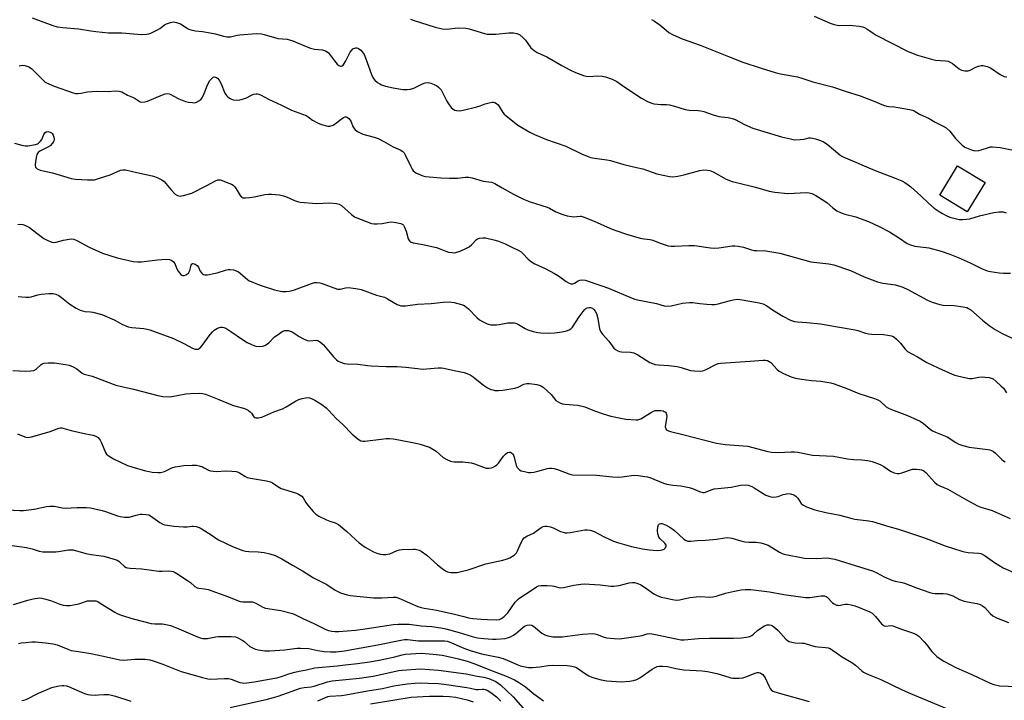
# Model space of a CAD drawing. Units: inches. Extents: x 1201773 to 1207772, y 577456 to 581456.
# Drawn here: x 1203601 to 1204006, y 579091 to 579371 of the extents above; entities that cross this region are included whole.
import ezdxf

# ---------------------------------------------------------------- set-up
doc = ezdxf.new("R2010")
doc.units = ezdxf.units.IN
doc.header["$MEASUREMENT"] = 0
doc.layers.add('BLDG-Footprint', color=5, linetype='Continuous')
doc.layers.add('Undefined', color=1, linetype='Continuous')

msp = doc.modelspace()

# ---------------------------------------------------------------- linework, layer by layer
at = {"layer": 'BLDG-Footprint', "elevation": 511.37}
msp.add_lwpolyline([(1203998.51, 579303.94), (1203991.12, 579291.81), (1203979.86, 579298.68), (1203987.24, 579310.8)], close=True, dxfattribs=at)
at = {"layer": 'Undefined'}
for points, elevation in [([(1203606.03, 579371.71), (1203614.51, 579368.58), (1203616.42, 579367.98), (1203618.7, 579367.7), (1203625.14, 579367.23), (1203630.2, 579366.35), (1203632.23, 579366.1), (1203637.48, 579365.61), (1203643.05, 579365.61), (1203651.14, 579364.92), (1203653.36, 579364.96), (1203654.16, 579365.13), (1203654.92, 579365.43), (1203657.64, 579366.82), (1203658.58, 579367.4), (1203660.61, 579368.9), (1203661.35, 579369.31), (1203663.01, 579369.86), (1203664.42, 579370.06), (1203665.51, 579369.85), (1203667.09, 579369.24), (1203667.85, 579368.81), (1203670.02, 579367.35), (1203670.53, 579367.09), (1203671.36, 579366.8), (1203673.39, 579366.38), (1203676.23, 579366.14), (1203679.36, 579365.59), (1203681.62, 579365.12), (1203684.85, 579364.22), (1203686.2, 579363.93), (1203686.98, 579363.88), (1203687.69, 579363.94), (1203690.5, 579364.58), (1203691.63, 579364.75), (1203698.32, 579365.21), (1203700.5, 579365.11), (1203701.63, 579364.85), (1203705.83, 579363.58), (1203707.22, 579363.24), (1203711.04, 579362.89), (1203712.08, 579362.69), (1203713.45, 579362.19), (1203718.85, 579359.93), (1203720.72, 579359.26), (1203722.36, 579358.85), (1203725.58, 579358.52), (1203726.85, 579358.16), (1203727.51, 579357.79), (1203728.06, 579357.28), (1203730.54, 579354.07), (1203731.7, 579352.7), (1203732.33, 579352.13), (1203732.99, 579351.8), (1203733.38, 579351.8), (1203733.76, 579351.94), (1203734.12, 579352.21), (1203734.44, 579352.6), (1203735.28, 579354.02), (1203737.04, 579357.52), (1203737.66, 579358.47), (1203738.13, 579358.91), (1203738.59, 579359.16), (1203739.34, 579359.36), (1203739.81, 579359.35), (1203740.46, 579359.13), (1203741.37, 579358.44), (1203742.18, 579357.59), (1203742.83, 579356.61), (1203743.4, 579355.27), (1203745.79, 579348.39), (1203746.53, 579346.84), (1203747.25, 579346.02), (1203748.3, 579345.11), (1203749.2, 579344.48), (1203749.96, 579344.12), (1203751.65, 579343.65), (1203754.8, 579342.91), (1203758.77, 579342.28), (1203760.47, 579342.15), (1203761.88, 579342.36), (1203763.26, 579342.75), (1203766.86, 579344.5), (1203767.91, 579344.91), (1203769.18, 579345.04), (1203770.28, 579344.8), (1203771.64, 579344.26), (1203772.69, 579343.72), (1203773.37, 579343.23), (1203773.97, 579342.66), (1203774.51, 579342.04), (1203774.98, 579341.32), (1203776.85, 579337.35), (1203777.75, 579335.9), (1203778.63, 579334.83), (1203779.42, 579334.1), (1203780.11, 579333.76), (1203780.88, 579333.58), (1203782.2, 579333.48), (1203783.64, 579333.7), (1203789.22, 579335.08), (1203790.54, 579335.49), (1203792.6, 579336.28), (1203794.24, 579336.76), (1203795.53, 579336.98), (1203796.03, 579336.96), (1203796.57, 579336.82), (1203797.33, 579336.44), (1203797.96, 579335.89), (1203798.44, 579335.21), (1203799.91, 579332.72), (1203800.46, 579332.05), (1203801.09, 579331.47), (1203806.16, 579327.59), (1203811.1, 579324.62), (1203812.89, 579323.7), (1203817.93, 579321.59), (1203825.91, 579318.9), (1203832.25, 579315.77), (1203834.68, 579314.73), (1203836.02, 579314.28), (1203837.62, 579313.95), (1203842.81, 579313.26), (1203844.23, 579313), (1203849.71, 579311.32), (1203854.94, 579310.16), (1203857.63, 579309.48), (1203863.32, 579307.42), (1203868.51, 579306.35), (1203869.95, 579306.24), (1203871.93, 579306.5), (1203874.47, 579307.01), (1203881.09, 579308.91), (1203882.57, 579309.07), (1203884.04, 579309.04), (1203885.17, 579308.79), (1203886.52, 579308.27), (1203891.94, 579305.35), (1203894.4, 579304.36), (1203896.09, 579303.87), (1203904.03, 579302.06), (1203909.63, 579300.38), (1203911.98, 579299.99), (1203917.3, 579299.33), (1203924.96, 579299.76), (1203926.1, 579299.67), (1203927.2, 579299.4), (1203928.76, 579298.6), (1203932.52, 579296.25), (1203933.44, 579295.54), (1203935.77, 579293.43), (1203937.44, 579292.31), (1203939.24, 579291.47), (1203940.81, 579290.85), (1203945.26, 579289.75), (1203948.57, 579288.6), (1203950.46, 579287.85), (1203954.92, 579285.85), (1203959.21, 579283.56), (1203963.34, 579280.99), (1203966.5, 579278.85), (1203967.75, 579278.21), (1203969.62, 579277.72), (1203975.35, 579276.96), (1203980.49, 579275.67), (1203984.07, 579274.39), (1203987.45, 579273.01), (1203992.42, 579270.8), (1203997.06, 579268.53), (1203999.4, 579267.56), (1204000.8, 579267.21), (1204004.32, 579266.75), (1204006.09, 579266.6), (1204009.01, 579266.58)], 514), ([(1203761.88, 579371.11), (1203762.98, 579370.71), (1203772.09, 579367.85), (1203774.96, 579367.17), (1203776.69, 579367), (1203781.53, 579367.54), (1203784.62, 579367.48), (1203786.01, 579367.21), (1203792.43, 579365.27), (1203793.48, 579365.05), (1203794.67, 579364.94), (1203797.06, 579364.94), (1203802.37, 579365.53), (1203804.36, 579365.51), (1203805.74, 579365.33), (1203806.72, 579364.84), (1203808.47, 579363.35), (1203809.23, 579362.48), (1203811.47, 579359.44), (1203812.07, 579358.82), (1203812.77, 579358.28), (1203814.04, 579357.51), (1203817.99, 579355.65), (1203824.17, 579352.05), (1203827.45, 579350.27), (1203829.86, 579349.23), (1203833.17, 579347.99), (1203834.29, 579347.65), (1203835.36, 579347.54), (1203839.1, 579347.84), (1203840.81, 579347.77), (1203842.22, 579347.47), (1203844.99, 579346.43), (1203846.83, 579345.52), (1203850.15, 579343.17), (1203857.02, 579338.68), (1203859.54, 579337.33), (1203861.34, 579336.52), (1203862.16, 579336.31), (1203863.6, 579336.14), (1203865.05, 579336.07), (1203867.39, 579336.08), (1203868.51, 579335.95), (1203870.66, 579335.37), (1203875, 579333.97), (1203876.71, 579333.76), (1203880.41, 579333.61), (1203881.46, 579333.49), (1203882.72, 579333.15), (1203886.61, 579331.75), (1203888.84, 579331.1), (1203889.95, 579330.91), (1203892.69, 579330.66), (1203894.35, 579330.33), (1203895.66, 579329.83), (1203899.46, 579327.86), (1203902.82, 579326.35), (1203914.68, 579322.75), (1203918.36, 579321.86), (1203920.07, 579321.55), (1203922.34, 579321.56), (1203924.03, 579321.74), (1203925.93, 579322.28), (1203926.67, 579322.32), (1203927.52, 579322.19), (1203928.67, 579321.9), (1203930.8, 579321.17), (1203932.05, 579320.61), (1203933.49, 579319.68), (1203938.77, 579315.3), (1203939.49, 579314.78), (1203940.33, 579314.31), (1203944.55, 579312.62), (1203949.74, 579310.33), (1203953.28, 579308.87), (1203961.53, 579305.71), (1203964.19, 579304.58), (1203965.45, 579303.93), (1203966.87, 579303.02), (1203967.99, 579302.14), (1203972.11, 579298.4), (1203975.25, 579295.34), (1203977.63, 579293.34), (1203979.25, 579292.2), (1203980.97, 579291.13), (1203982.49, 579290.37), (1203984.04, 579289.7), (1203986.17, 579289.06), (1203987.8, 579288.72), (1203989.21, 579288.67), (1203990.9, 579288.76), (1203992.3, 579289.02), (1203996.22, 579290.17), (1204002.14, 579291.63), (1204004.24, 579291.88), (1204005.93, 579291.8), (1204007.24, 579291.44)], 512), ([(1203861.18, 579371), (1203862.32, 579370.4), (1203864.16, 579369.16), (1203865.27, 579368.29), (1203868.28, 579365.68), (1203869.75, 579364.81), (1203873.78, 579363.08), (1203881.18, 579360.52), (1203892.84, 579355.79), (1203898.73, 579353.48), (1203906.27, 579350.97), (1203912.1, 579349.25), (1203914.26, 579348.72), (1203921.29, 579347.42), (1203923.05, 579346.9), (1203927.62, 579345.33), (1203935.7, 579343.28), (1203940.89, 579341.47), (1203947.05, 579339.63), (1203952.45, 579337.6), (1203956.74, 579335.82), (1203958.1, 579335.33), (1203958.96, 579335.16), (1203961.22, 579335.02), (1203962.7, 579334.83), (1203967.4, 579334.01), (1203968.82, 579333.64), (1203969.38, 579333.39), (1203971.58, 579332.1), (1203975.46, 579330.31), (1203978.03, 579328.73), (1203981.27, 579327.11), (1203982.46, 579326.41), (1203984.02, 579325.1), (1203986.38, 579321.98), (1203989.04, 579319.26), (1203990.22, 579318.44), (1203992.94, 579317.32), (1203994.32, 579316.99), (1203995.9, 579317.06), (1203996.97, 579317.31), (1203999.89, 579318.39), (1204000.71, 579318.55), (1204001.56, 579318.58), (1204004.69, 579318.32), (1204009.61, 579317.38)], 510), ([(1203928.15, 579372.36), (1203934.69, 579369.54), (1203936.34, 579368.95), (1203937.65, 579368.68), (1203938.75, 579368.57), (1203942.63, 579368.64), (1203944.1, 579368.58), (1203946.71, 579368.33), (1203948.11, 579368.04), (1203948.88, 579367.71), (1203949.85, 579367.15), (1203952.42, 579365.38), (1203953.7, 579364.63), (1203966.81, 579357.87), (1203970.76, 579356.29), (1203976.47, 579354.65), (1203978.06, 579354.35), (1203982.19, 579354.07), (1203983.33, 579353.83), (1203984.14, 579353.47), (1203985.16, 579352.86), (1203987.8, 579350.73), (1203988.76, 579350.2), (1203990.14, 579349.92), (1203991.53, 579349.94), (1203992.35, 579350.2), (1203994.75, 579351.41), (1203995.85, 579351.85), (1203996.97, 579352.14), (1203997.8, 579352.12), (1203999.42, 579351.68), (1204000.72, 579351.13), (1204004.81, 579348.36), (1204005.56, 579347.92), (1204006.35, 579347.58), (1204007.49, 579347.41)], 508), ([(1203600.67, 579351.99), (1203601.41, 579352.16), (1203602.12, 579352.21), (1203602.98, 579352.07), (1203604.65, 579351.5), (1203605.43, 579351.1), (1203605.89, 579350.76), (1203606.95, 579349.75), (1203610.81, 579345.75), (1203611.47, 579345.19), (1203611.95, 579344.9), (1203615.09, 579343.55), (1203622.93, 579340.78), (1203623.98, 579340.54), (1203624.82, 579340.53), (1203626.22, 579340.71), (1203628.92, 579341.19), (1203632.69, 579341.54), (1203637.34, 579341.33), (1203640.29, 579341.61), (1203641.96, 579341.57), (1203643.01, 579341.29), (1203645.36, 579339.84), (1203648.11, 579338.73), (1203648.85, 579338.3), (1203650.16, 579337.36), (1203650.58, 579337.16), (1203651.08, 579337.06), (1203652.41, 579337.12), (1203653.5, 579337.36), (1203659.8, 579340.01), (1203660.9, 579340.39), (1203661.72, 579340.51), (1203662.47, 579340.38), (1203663.22, 579340.11), (1203664.19, 579339.63), (1203666.45, 579338.31), (1203669.25, 579337.27), (1203670.4, 579337.01), (1203672.13, 579336.8), (1203672.98, 579336.79), (1203673.78, 579336.95), (1203674.98, 579337.66), (1203675.61, 579338.21), (1203675.95, 579338.65), (1203676.58, 579339.9), (1203678.4, 579344.47), (1203679.29, 579345.94), (1203680.01, 579346.78), (1203680.6, 579347.25), (1203681.05, 579347.37), (1203681.53, 579347.32), (1203682.01, 579347.14), (1203682.45, 579346.86), (1203683.1, 579346.02), (1203683.86, 579344.53), (1203685.47, 579340.77), (1203686.05, 579339.8), (1203686.66, 579339.21), (1203687.36, 579338.71), (1203688.11, 579338.27), (1203688.88, 579337.96), (1203690.17, 579337.77), (1203691.56, 579337.92), (1203694.09, 579338.67), (1203696.37, 579339.91), (1203697.17, 579340.23), (1203698.31, 579340.42), (1203698.88, 579340.42), (1203699.41, 579340.31), (1203700.41, 579339.87), (1203703.39, 579338.24), (1203708.69, 579335.82), (1203712.87, 579333.77), (1203718.88, 579331.44), (1203719.77, 579330.9), (1203721.49, 579329.53), (1203723.59, 579328.43), (1203725.23, 579327.74), (1203727.23, 579327.19), (1203727.81, 579327.13), (1203728.66, 579327.17), (1203730.04, 579327.55), (1203731.02, 579328.16), (1203733.32, 579330.03), (1203734.25, 579330.67), (1203734.96, 579330.93), (1203735.43, 579330.9), (1203735.89, 579330.74), (1203736.51, 579330.28), (1203737.03, 579329.62), (1203737.44, 579328.86), (1203738.17, 579327.02), (1203738.65, 579326.15), (1203739.16, 579325.59), (1203740.1, 579324.92), (1203741.4, 579324.2), (1203742.2, 579323.87), (1203746.87, 579322.58), (1203748.54, 579321.97), (1203750.9, 579320.8), (1203754.69, 579318.65), (1203757.64, 579317.35), (1203758.75, 579316.64), (1203759.3, 579316.08), (1203759.73, 579315.37), (1203762.02, 579310.46), (1203762.54, 579309.46), (1203763, 579308.78), (1203763.62, 579308.22), (1203764.37, 579307.78), (1203765.97, 579307.01), (1203767.02, 579306.62), (1203768.09, 579306.39), (1203769.53, 579306.25), (1203774.43, 579305.87), (1203777.93, 579305.72), (1203781.19, 579305.76), (1203784.41, 579306.15), (1203785.97, 579306.15), (1203787.35, 579305.85), (1203791.8, 579304.46), (1203795.26, 579304.03), (1203796.57, 579303.47), (1203799.63, 579301.67), (1203804.28, 579299.13), (1203808.48, 579297.12), (1203811.22, 579295.96), (1203818.21, 579293.82), (1203819.11, 579293.41), (1203821.79, 579291.9), (1203824.25, 579290.88), (1203826.47, 579290.22), (1203828.15, 579289.86), (1203828.99, 579289.83), (1203831.71, 579290.04), (1203832.23, 579290.01), (1203833.05, 579289.82), (1203837.6, 579288), (1203844.27, 579284.93), (1203846.43, 579284.1), (1203850.82, 579282.66), (1203856.52, 579281.01), (1203858.13, 579280.67), (1203860.61, 579280.38), (1203861.69, 579280.17), (1203864.78, 579278.91), (1203868.06, 579277.88), (1203869.19, 579277.71), (1203870.64, 579277.64), (1203876.52, 579277.93), (1203878.87, 579277.95), (1203885.48, 579276.99), (1203886.93, 579276.86), (1203888.88, 579277.02), (1203894.31, 579277.79), (1203895.45, 579277.82), (1203896.85, 579277.7), (1203899.08, 579277.32), (1203902.35, 579276.23), (1203903.41, 579275.98), (1203904.53, 579275.88), (1203908.19, 579275.78), (1203913.99, 579274.82), (1203926.81, 579271.3), (1203934.24, 579270.42), (1203936.26, 579270.06), (1203943.11, 579267.64), (1203948.67, 579265.05), (1203954.25, 579263.05), (1203956.44, 579262.52), (1203961.66, 579261.73), (1203964.66, 579260.8), (1203966.73, 579259.8), (1203974.86, 579255.43), (1203976.76, 579254.66), (1203979.88, 579253.72), (1203981.31, 579253.4), (1203985.8, 579253.27), (1203989.56, 579252.78), (1203990.96, 579252.45), (1203991.73, 579252.08), (1203992.69, 579251.44), (1203997.51, 579247.18), (1204000.27, 579245.04), (1204002.62, 579243.45), (1204005.52, 579241.73), (1204013.05, 579238.27)], 516), ([(1203598.73, 579320.06), (1203601.78, 579319.31), (1203603.18, 579319.04), (1203604.31, 579319.02), (1203607.47, 579319.61), (1203608.27, 579319.89), (1203608.74, 579320.18), (1203609.34, 579320.74), (1203610.01, 579321.63), (1203610.9, 579323.69), (1203611.29, 579324.37), (1203611.81, 579324.8), (1203612.51, 579324.92), (1203613.52, 579324.67), (1203613.97, 579324.42), (1203614.35, 579324.07), (1203614.75, 579323.38), (1203615.03, 579322.61), (1203615.16, 579321.84), (1203615.08, 579321.33), (1203614.87, 579320.83), (1203614.41, 579320.11), (1203613.45, 579319.04), (1203612.53, 579318.46), (1203609.23, 579316.77), (1203608.55, 579316.3), (1203608.2, 579315.92), (1203607.96, 579315.43), (1203607.8, 579314.88), (1203607.44, 579312.5), (1203607.33, 579311.04), (1203607.49, 579310.28), (1203607.78, 579309.91), (1203608.18, 579309.61), (1203609.41, 579309.01), (1203610.56, 579308.71), (1203614.38, 579307.93), (1203622.14, 579305.61), (1203623.88, 579305.35), (1203628.88, 579305.07), (1203630.65, 579305), (1203631.76, 579305.08), (1203633.42, 579305.5), (1203638.15, 579307.13), (1203642.51, 579309), (1203643.36, 579309.16), (1203644.5, 579309.08), (1203649.11, 579308.02), (1203655.47, 579306.69), (1203656.5, 579306.4), (1203657.79, 579305.86), (1203659.53, 579304.95), (1203660.41, 579304.3), (1203663.13, 579301.02), (1203664.97, 579299.15), (1203665.94, 579298.6), (1203666.99, 579298.33), (1203667.54, 579298.36), (1203668.39, 579298.53), (1203671.76, 579299.59), (1203678.02, 579302.72), (1203681.52, 579304.62), (1203682.55, 579304.96), (1203683.56, 579304.96), (1203684.66, 579304.66), (1203687.12, 579303.69), (1203688.18, 579303.22), (1203688.89, 579302.77), (1203689.47, 579302.17), (1203690.13, 579301.25), (1203691.72, 579298.5), (1203692.25, 579297.94), (1203692.87, 579297.64), (1203693.94, 579297.57), (1203695.63, 579297.74), (1203697.61, 579298.05), (1203701.83, 579298.94), (1203703.47, 579299.15), (1203704.61, 579299.17), (1203707.89, 579298.81), (1203709.64, 579298.48), (1203710.75, 579298.08), (1203714.09, 579296.52), (1203715.35, 579296.1), (1203716.44, 579295.86), (1203723.21, 579295.26), (1203728.47, 579295.57), (1203731.44, 579295.28), (1203732.56, 579294.98), (1203733.47, 579294.4), (1203737.58, 579290.69), (1203738.77, 579289.83), (1203739.84, 579289.35), (1203745.85, 579287.05), (1203746.94, 579286.83), (1203748.1, 579286.85), (1203750.16, 579287.08), (1203752.94, 579287.58), (1203754.05, 579287.7), (1203755.82, 579287.51), (1203757.84, 579287.06), (1203758.71, 579286.61), (1203759.01, 579286.31), (1203759.32, 579285.84), (1203760.04, 579283.91), (1203760.9, 579280.75), (1203761.27, 579280), (1203761.76, 579279.54), (1203762.2, 579279.31), (1203763, 579279.09), (1203767.01, 579278.45), (1203772.64, 579277.13), (1203773.75, 579276.79), (1203776.44, 579275.63), (1203777.56, 579275.29), (1203779.01, 579275.06), (1203780.17, 579275.01), (1203781, 579275.16), (1203782.34, 579275.69), (1203784.99, 579276.91), (1203786, 579277.47), (1203787.19, 579278.45), (1203789.07, 579280.38), (1203789.5, 579280.67), (1203790.26, 579280.94), (1203791.64, 579281.14), (1203792.77, 579281.14), (1203796.78, 579280.18), (1203798.17, 579279.71), (1203800.89, 579278.61), (1203803.35, 579277.37), (1203806.54, 579275.93), (1203807.44, 579275.34), (1203808.05, 579274.83), (1203810.33, 579272.33), (1203811.66, 579271.3), (1203813.15, 579270.46), (1203817.35, 579268.51), (1203821.26, 579266.38), (1203822.78, 579265.43), (1203825.96, 579263.15), (1203827.21, 579262.44), (1203827.97, 579262.21), (1203828.71, 579262.22), (1203829.45, 579262.5), (1203830.92, 579263.4), (1203831.66, 579263.68), (1203832.67, 579263.81), (1203833.76, 579263.65), (1203840.74, 579261.42), (1203843.47, 579260.47), (1203853.23, 579256.25), (1203854.31, 579255.84), (1203855.42, 579255.54), (1203863.21, 579254.03), (1203866.36, 579253.15), (1203867.78, 579252.99), (1203869.19, 579253.15), (1203873.92, 579254.25), (1203876.73, 579254.52), (1203878.16, 579254.47), (1203881.08, 579254.05), (1203883.98, 579253.79), (1203886.01, 579253.65), (1203887.17, 579253.67), (1203888.6, 579253.93), (1203893.11, 579255.25), (1203894.81, 579255.62), (1203896.52, 579255.81), (1203898.53, 579255.63), (1203905.46, 579254.41), (1203907.09, 579253.97), (1203908.64, 579253.15), (1203911, 579251.44), (1203915.29, 579248.84), (1203918.42, 579247.22), (1203919.98, 579246.71), (1203921.31, 579246.48), (1203925.06, 579246.28), (1203930.79, 579245.75), (1203937.72, 579244.46), (1203944.98, 579243.29), (1203946.11, 579243), (1203949.22, 579241.91), (1203950.55, 579241.58), (1203951.72, 579241.48), (1203956.73, 579241.36), (1203958.5, 579241.11), (1203959.95, 579240.82), (1203960.99, 579240.37), (1203962.09, 579239.44), (1203963.7, 579237.73), (1203965.56, 579235.22), (1203966.63, 579234.36), (1203970.67, 579232.16), (1203974.51, 579229.86), (1203979.25, 579227.57), (1203984.97, 579225.01), (1203986.08, 579224.58), (1203987.22, 579224.26), (1203990.69, 579223.44), (1203992.14, 579223.17), (1203993.25, 579223.19), (1203995.92, 579223.76), (1203997.3, 579223.89), (1203998.48, 579223.82), (1204000.25, 579223.57), (1204001.1, 579223.35), (1204001.8, 579223.05), (1204003.15, 579222.03), (1204005.06, 579220.23), (1204006.06, 579219.17), (1204007.31, 579217.29)], 518), ([(1203600.35, 579256.97), (1203603.51, 579256.64), (1203604.85, 579256.65), (1203605.66, 579256.78), (1203608.36, 579257.65), (1203609.72, 579257.97), (1203612.97, 579258.21), (1203614.72, 579258.23), (1203615.8, 579257.97), (1203617.02, 579257.32), (1203618.19, 579256.53), (1203621.59, 579253.75), (1203624.23, 579252.14), (1203625.78, 579251.4), (1203627.72, 579250.81), (1203630.13, 579250.67), (1203631, 579250.53), (1203634.72, 579249.52), (1203639.78, 579247.33), (1203643.31, 579245.42), (1203644.58, 579244.85), (1203645.63, 579244.48), (1203647.07, 579244.24), (1203652.01, 579243.75), (1203653.38, 579243.5), (1203654.5, 579243.18), (1203664.23, 579239.68), (1203668.52, 579237.58), (1203672.15, 579235.64), (1203673.2, 579235.27), (1203673.69, 579235.23), (1203674.43, 579235.35), (1203674.88, 579235.54), (1203675.31, 579235.87), (1203676.07, 579236.75), (1203679.4, 579241.34), (1203680.34, 579242.48), (1203680.99, 579243.05), (1203681.7, 579243.54), (1203682.44, 579243.96), (1203683.22, 579244.25), (1203683.71, 579244.33), (1203684.46, 579244.3), (1203684.98, 579244.19), (1203685.77, 579243.87), (1203687.92, 579242.57), (1203693.17, 579238.95), (1203694.63, 579238.04), (1203696.12, 579237.3), (1203697.4, 579236.78), (1203698.23, 579236.58), (1203699.68, 579236.41), (1203701.1, 579236.48), (1203701.86, 579236.77), (1203702.59, 579237.17), (1203703.57, 579237.94), (1203705.92, 579240.32), (1203707.36, 579241.37), (1203709.09, 579242.5), (1203710.13, 579242.94), (1203710.67, 579242.99), (1203711.51, 579242.92), (1203712.35, 579242.74), (1203713.14, 579242.43), (1203716, 579240.48), (1203717.79, 579239.57), (1203719.37, 579238.91), (1203720.43, 579238.73), (1203723.06, 579238.99), (1203723.56, 579238.92), (1203724.06, 579238.7), (1203724.98, 579238.02), (1203726.05, 579237), (1203730.19, 579232.07), (1203731.37, 579230.83), (1203732.05, 579230.37), (1203732.78, 579230.01), (1203734.59, 579229.41), (1203735.83, 579229.28), (1203740.22, 579229.06), (1203744.23, 579228.49), (1203745.69, 579228.36), (1203751.89, 579228.1), (1203756.33, 579228.11), (1203759.98, 579227.92), (1203767.08, 579227.08), (1203768.47, 579227.12), (1203773.29, 579227.6), (1203774.69, 579227.61), (1203775.55, 579227.5), (1203779.92, 579226.47), (1203784.04, 579225.7), (1203785.15, 579225.33), (1203786.44, 579224.66), (1203787.68, 579223.88), (1203791.99, 579220.5), (1203793.66, 579219.31), (1203794.99, 579218.72), (1203795.83, 579218.47), (1203796.68, 579218.31), (1203798.12, 579218.27), (1203799.86, 579218.36), (1203804.87, 579219.19), (1203806.24, 579219.62), (1203808.59, 579220.85), (1203809.8, 579221.18), (1203810.96, 579221.15), (1203813.92, 579220.68), (1203815.35, 579220.33), (1203815.87, 579220.08), (1203816.58, 579219.59), (1203819.88, 579216.65), (1203821.8, 579214.21), (1203822.7, 579213.55), (1203823.7, 579213.04), (1203824.47, 579212.79), (1203825.51, 579212.59), (1203830.63, 579212.2), (1203832.59, 579211.85), (1203833.67, 579211.5), (1203837.67, 579209.91), (1203841.3, 579208.61), (1203844.4, 579207.76), (1203847.8, 579207.01), (1203850.64, 579206.52), (1203854.78, 579206.14), (1203855.49, 579206.16), (1203855.97, 579206.28), (1203856.74, 579206.63), (1203860.67, 579209.09), (1203861.94, 579209.77), (1203862.76, 579209.98), (1203863.9, 579210.07), (1203865.05, 579210.03), (1203865.89, 579209.85), (1203866.4, 579209.64), (1203866.85, 579209.35), (1203867.2, 579208.93), (1203867.35, 579208.47), (1203867.41, 579207.62), (1203867.35, 579206.72), (1203866.83, 579203.26), (1203866.98, 579202.56), (1203867.25, 579202.2), (1203867.61, 579201.9), (1203868.11, 579201.66), (1203868.94, 579201.4), (1203874.08, 579200.18), (1203887.93, 579196.52), (1203891.45, 579195.96), (1203900.8, 579195.33), (1203904.45, 579194.44), (1203909.12, 579193.08), (1203910.52, 579192.81), (1203913.46, 579192.77), (1203918.67, 579193.01), (1203920.1, 579193), (1203921.46, 579192.8), (1203927.42, 579191.61), (1203936.06, 579191.24), (1203941.91, 579190.11), (1203944.46, 579189.86), (1203947.77, 579189.74), (1203950.3, 579189.42), (1203952.08, 579188.98), (1203955.33, 579187.82), (1203956.81, 579186.98), (1203959.52, 579185.01), (1203961.05, 579184.37), (1203962.37, 579184.05), (1203963.18, 579184.07), (1203964.27, 579184.33), (1203968.59, 579185.81), (1203970.31, 579185.87), (1203971.47, 579185.78), (1203972.31, 579185.63), (1203973.27, 579185.17), (1203974.33, 579184.34), (1203977.73, 579180.45), (1203978.8, 579179.54), (1203979.84, 579179.03), (1203983.23, 579177.62), (1203990.82, 579173.24), (1203995.44, 579170.82), (1203996.8, 579170.28), (1204000.1, 579169.32), (1204001.46, 579168.83), (1204008.93, 579165.58)], 522), ([(1203598.05, 579226.47), (1203603.3, 579226.26), (1203605.54, 579226.3), (1203606.81, 579226.56), (1203607.67, 579227.08), (1203609.79, 579228.96), (1203610.21, 579229.22), (1203610.84, 579229.46), (1203612.59, 579229.65), (1203615.22, 579229.59), (1203619.75, 579229.01), (1203621.36, 579228.64), (1203622.92, 579227.97), (1203624.42, 579227.17), (1203626.71, 579225.36), (1203627.44, 579224.95), (1203630.72, 579224.13), (1203640.53, 579220.44), (1203647.74, 579218.79), (1203657.79, 579216.14), (1203659.82, 579215.86), (1203662.48, 579215.72), (1203663.64, 579215.84), (1203669.35, 579216.87), (1203671.08, 579217.07), (1203675.13, 579217.15), (1203676.22, 579217.03), (1203677.52, 579216.75), (1203678.88, 579216.27), (1203682.93, 579214.54), (1203688.56, 579212.28), (1203689.95, 579211.81), (1203693.1, 579210.94), (1203694.2, 579210.53), (1203695.19, 579209.99), (1203695.86, 579209.51), (1203696.42, 579208.92), (1203697.42, 579207.41), (1203697.78, 579207.14), (1203698.24, 579206.99), (1203699.3, 579206.98), (1203700.67, 579207.28), (1203705.59, 579209.53), (1203709.1, 579210.74), (1203710.63, 579211.52), (1203714.58, 579213.93), (1203715.88, 579214.56), (1203717.25, 579214.94), (1203718.66, 579215.24), (1203719.5, 579215.32), (1203720.32, 579215.23), (1203721.39, 579214.87), (1203722.42, 579214.35), (1203725.36, 579212.44), (1203727.22, 579211.09), (1203728.27, 579210.08), (1203731.27, 579206.77), (1203734.03, 579204.29), (1203737.91, 579200.24), (1203740.3, 579198.23), (1203741.45, 579197.5), (1203742.23, 579197.33), (1203743.07, 579197.36), (1203749.74, 579198.28), (1203751.81, 579198.48), (1203753.29, 579198.53), (1203754.75, 579198.38), (1203757.09, 579198.01), (1203764.07, 579196.53), (1203765.8, 579196.12), (1203768.29, 579195.39), (1203769.65, 579194.94), (1203770.43, 579194.58), (1203772.4, 579193.27), (1203775.34, 579190.68), (1203776.84, 579189.83), (1203778.41, 579189.14), (1203778.95, 579188.98), (1203779.82, 579188.89), (1203783.4, 579188.89), (1203786.82, 579188.42), (1203788.21, 579188.07), (1203791.99, 579186.64), (1203793.08, 579186.31), (1203794.16, 579186.24), (1203795.22, 579186.39), (1203795.97, 579186.65), (1203796.88, 579187.19), (1203797.5, 579187.69), (1203798.09, 579188.31), (1203800.21, 579191.21), (1203800.99, 579192.11), (1203801.89, 579192.74), (1203802.61, 579192.92), (1203803.04, 579192.82), (1203803.65, 579192.45), (1203804, 579192.1), (1203804.29, 579191.66), (1203804.59, 579190.84), (1203805.46, 579187.36), (1203805.85, 579186.6), (1203806.37, 579185.95), (1203806.78, 579185.6), (1203807.51, 579185.25), (1203808.86, 579184.85), (1203810.52, 579184.5), (1203811.34, 579184.46), (1203812.71, 579184.65), (1203814.36, 579185.05), (1203818.27, 579186.17), (1203819.11, 579186.32), (1203819.94, 579186.32), (1203821.05, 579186.13), (1203822.43, 579185.76), (1203827.04, 579183.99), (1203827.86, 579183.73), (1203828.71, 579183.59), (1203838.52, 579183.45), (1203845.04, 579182.74), (1203847.39, 579182.62), (1203849.1, 579182.68), (1203852.95, 579183.22), (1203854.33, 579183.34), (1203855.79, 579183.25), (1203858.4, 579182.91), (1203859.55, 579182.68), (1203860.39, 579182.41), (1203866.05, 579180.1), (1203867.4, 579179.64), (1203869.89, 579179.24), (1203873.23, 579178.98), (1203876.6, 579178.33), (1203877.97, 579177.96), (1203880.95, 579176.68), (1203882.3, 579176.3), (1203882.83, 579176.31), (1203883.35, 579176.42), (1203885.66, 579177.4), (1203887.02, 579177.74), (1203889.84, 579178.1), (1203893.95, 579178.48), (1203897.76, 579179.22), (1203899.83, 579179.37), (1203900.94, 579179.23), (1203902.47, 579178.7), (1203903.46, 579178.16), (1203908.28, 579175.2), (1203909.03, 579174.82), (1203909.82, 579174.55), (1203910.98, 579174.4), (1203912.45, 579174.43), (1203913.28, 579174.61), (1203915.41, 579175.41), (1203916.24, 579175.64), (1203917.36, 579175.8), (1203918.45, 579175.7), (1203919.74, 579175.29), (1203920.61, 579174.69), (1203921.35, 579173.89), (1203922.85, 579171.76), (1203923.46, 579171.19), (1203924.97, 579170.42), (1203928.46, 579169.07), (1203932.99, 579168.06), (1203938.78, 579166.94), (1203943.21, 579165.74), (1203944.92, 579165.34), (1203950.69, 579164.61), (1203952.12, 579164.33), (1203958.89, 579162.23), (1203962.83, 579161.13), (1203973.14, 579157.72), (1203975.32, 579156.96), (1203982.16, 579154.36), (1203988.92, 579152.07), (1203990.06, 579151.79), (1203991.51, 579151.55), (1203995.92, 579151.23), (1203996.79, 579151.09), (1203997.34, 579150.92), (1203998.62, 579150.22), (1204002.41, 579147.38), (1204005.97, 579145.24), (1204011.62, 579142.77)], 524), ([(1203600.02, 579200.46), (1203602.31, 579199.44), (1203603.44, 579199.09), (1203604.12, 579198.97), (1203604.92, 579199), (1203605.78, 579199.18), (1203612.04, 579200.97), (1203613.45, 579201.41), (1203617.07, 579202.77), (1203617.63, 579202.86), (1203618.27, 579202.83), (1203622.17, 579201.76), (1203628.13, 579200.45), (1203631.23, 579199.92), (1203632.32, 579199.52), (1203633.2, 579198.84), (1203634.12, 579197.75), (1203634.63, 579196.74), (1203636.23, 579192.76), (1203636.74, 579192.02), (1203637.39, 579191.48), (1203639.63, 579190.15), (1203645.38, 579187.33), (1203647.05, 579186.77), (1203652.74, 579185.2), (1203654.29, 579184.85), (1203655.43, 579184.69), (1203657.81, 579184.5), (1203658.98, 579184.53), (1203660.1, 579184.74), (1203660.9, 579185), (1203663.56, 579186.42), (1203664.97, 579186.83), (1203668.48, 579187.38), (1203671.96, 579187.53), (1203673.69, 579187.52), (1203674.82, 579187.3), (1203676.18, 579186.84), (1203676.96, 579186.47), (1203678.72, 579185.45), (1203679.5, 579185.16), (1203680.58, 579185.01), (1203681.96, 579184.97), (1203685.63, 579185.25), (1203688.29, 579185.06), (1203690.05, 579184.85), (1203690.61, 579184.71), (1203691.39, 579184.37), (1203693.59, 579182.94), (1203694.64, 579182.49), (1203696.05, 579182.17), (1203702.64, 579181.03), (1203704.27, 579180.62), (1203704.99, 579180.27), (1203707.23, 579178.77), (1203708.65, 579177.97), (1203710.03, 579177.45), (1203714.87, 579175.95), (1203715.69, 579175.63), (1203716.43, 579175.22), (1203717.09, 579174.71), (1203717.66, 579174.12), (1203718.82, 579172.13), (1203719.51, 579171.16), (1203721.78, 579168.39), (1203722.83, 579167.34), (1203724.09, 579166.58), (1203727.32, 579165.03), (1203728.69, 579164.45), (1203730.86, 579163.73), (1203732.17, 579163.05), (1203735.62, 579160.21), (1203739.17, 579156.85), (1203740.77, 579155.53), (1203743.19, 579153.77), (1203746.7, 579151.83), (1203748.01, 579151.25), (1203749.38, 579150.86), (1203750.53, 579150.71), (1203751.72, 579150.72), (1203752.6, 579150.83), (1203753.39, 579151.06), (1203756.4, 579152.4), (1203757.41, 579152.67), (1203758.45, 579152.78), (1203762.96, 579152.98), (1203763.83, 579152.91), (1203764.97, 579152.69), (1203765.51, 579152.51), (1203766.27, 579152.11), (1203768.65, 579150.45), (1203772.98, 579146.41), (1203774.89, 579145), (1203776.37, 579144.02), (1203777.14, 579143.62), (1203777.67, 579143.45), (1203778.5, 579143.34), (1203781.04, 579143.36), (1203782.75, 579143.69), (1203785.57, 579144.48), (1203792.91, 579146.89), (1203799.85, 579148.41), (1203801.74, 579148.95), (1203802.79, 579149.37), (1203804.54, 579150.44), (1203805.2, 579150.99), (1203805.55, 579151.43), (1203805.95, 579152.18), (1203807.57, 579155.95), (1203808.15, 579156.96), (1203808.71, 579157.56), (1203809.84, 579158.31), (1203812.56, 579159.52), (1203815.73, 579161.88), (1203816.48, 579162.23), (1203817.27, 579162.45), (1203818.1, 579162.45), (1203819.5, 579162.11), (1203820.6, 579161.69), (1203823.71, 579160.26), (1203824.76, 579159.89), (1203825.55, 579159.71), (1203826.42, 579159.7), (1203827.6, 579159.83), (1203833.71, 579160.82), (1203834.8, 579160.87), (1203835.91, 579160.72), (1203836.75, 579160.49), (1203837.55, 579160.15), (1203841.69, 579157.94), (1203845.52, 579156.28), (1203847.21, 579155.71), (1203852.95, 579154.08), (1203857.43, 579153.04), (1203860.36, 579152.61), (1203861.86, 579152.47), (1203863.58, 579152.41), (1203864.81, 579152.46), (1203865.6, 579152.59), (1203866.31, 579152.9), (1203866.89, 579153.47), (1203867.23, 579154.13), (1203867.21, 579154.57), (1203866.63, 579155.42), (1203864.74, 579157.18), (1203864.22, 579157.86), (1203863.75, 579159.2), (1203863.57, 579160.64), (1203863.72, 579162.11), (1203863.97, 579162.88), (1203864.11, 579163.08), (1203864.5, 579163.36), (1203864.97, 579163.49), (1203865.37, 579163.47), (1203866.87, 579162.94), (1203869.15, 579161.75), (1203870.65, 579160.58), (1203874.51, 579157.09), (1203875.2, 579156.6), (1203876.12, 579156.23), (1203877.29, 579156.15), (1203879.98, 579156.45), (1203883.4, 579156.61), (1203887.93, 579157.08), (1203891.31, 579157.62), (1203892.42, 579157.7), (1203894.27, 579157.47), (1203897.98, 579156.36), (1203899.52, 579156.01), (1203901.18, 579155.87), (1203904.29, 579155.79), (1203906.19, 579155.54), (1203907.58, 579155.16), (1203909.22, 579154.51), (1203913.93, 579151.62), (1203914.98, 579151.12), (1203915.81, 579150.84), (1203924.13, 579149.19), (1203929.11, 579149.13), (1203933.68, 579149.29), (1203935.03, 579149.14), (1203936.66, 579148.8), (1203947.25, 579145.55), (1203952.13, 579143.94), (1203953.97, 579143.19), (1203956.92, 579141.57), (1203960.13, 579140.2), (1203961.52, 579139.77), (1203964.36, 579139.2), (1203965.38, 579138.92), (1203970.34, 579136.98), (1203975.83, 579135.11), (1203976.93, 579134.8), (1203977.8, 579134.68), (1203981.3, 579134.67), (1203982.73, 579134.48), (1203985.28, 579133.69), (1203988.01, 579132.23), (1203989.94, 579131.49), (1203991.36, 579131.17), (1203995.11, 579130.54), (1203996.49, 579130.15), (1203997.51, 579129.62), (1203998.44, 579128.95), (1204000.56, 579126.47), (1204001.77, 579125.42), (1204003.19, 579124.71), (1204008.16, 579122.69)], 526), ([(1203595.76, 579169.17), (1203600.94, 579168.78), (1203602.56, 579168.86), (1203606.91, 579169.42), (1203611.98, 579170.49), (1203613.4, 579170.66), (1203615.12, 579170.61), (1203618.39, 579169.99), (1203619.71, 579169.86), (1203624.63, 579170.1), (1203628.48, 579170.14), (1203630.08, 579169.92), (1203634.85, 579168.81), (1203636.24, 579168.39), (1203641.23, 579166.63), (1203642.35, 579166.37), (1203644.03, 579166.11), (1203645.16, 579166.04), (1203646.01, 579166.14), (1203649.42, 579167.12), (1203650.53, 579167.34), (1203651.42, 579167.37), (1203652.9, 579167.25), (1203654.05, 579167.03), (1203654.82, 579166.68), (1203658.6, 579163.87), (1203659.61, 579163.32), (1203660.61, 579162.98), (1203661.76, 579162.76), (1203664.38, 579162.44), (1203668.42, 579162.13), (1203669.85, 579162.12), (1203671.77, 579162.38), (1203672.45, 579162.4), (1203673.55, 579162.23), (1203674.89, 579161.83), (1203675.68, 579161.47), (1203677.19, 579160.54), (1203680.18, 579158.59), (1203682.09, 579157.15), (1203682.83, 579156.71), (1203688.61, 579153.99), (1203692.78, 579152.41), (1203693.88, 579152.13), (1203695.26, 579151.9), (1203699.1, 579151.8), (1203701.61, 579151.57), (1203703.92, 579151.02), (1203706.16, 579150.31), (1203708.95, 579149.01), (1203713.26, 579146.27), (1203717.41, 579143.98), (1203721.93, 579141.14), (1203727.43, 579138.36), (1203730.88, 579136.07), (1203732.99, 579135.01), (1203734.39, 579134.5), (1203735.83, 579134.11), (1203736.98, 579133.89), (1203746.58, 579132.9), (1203750.05, 579132.94), (1203754.69, 579133.2), (1203755.83, 579133.15), (1203756.67, 579132.94), (1203757.77, 579132.53), (1203761.77, 579130.63), (1203764.96, 579129.3), (1203766.3, 579128.86), (1203767.56, 579128.58), (1203771.14, 579128.13), (1203772.59, 579127.86), (1203779.5, 579126.31), (1203783.85, 579125.13), (1203785.83, 579124.69), (1203787.55, 579124.41), (1203790.97, 579124.03), (1203793.59, 579123.9), (1203797.36, 579123.86), (1203798.49, 579123.98), (1203799.35, 579124.31), (1203800.42, 579125.15), (1203801.98, 579126.76), (1203805.05, 579131.09), (1203806.36, 579132.53), (1203807.27, 579133.21), (1203811.53, 579135.9), (1203813.74, 579137.43), (1203814.64, 579137.79), (1203815.5, 579137.91), (1203818.17, 579137.92), (1203820.25, 579137.83), (1203821.12, 579137.68), (1203823.03, 579137.11), (1203823.78, 579137.04), (1203824.9, 579137.2), (1203829.16, 579138.14), (1203832.03, 579138.55), (1203833.48, 579138.66), (1203839.96, 579138.23), (1203844.41, 579137.74), (1203845.6, 579137.69), (1203847.78, 579138), (1203851.88, 579139.01), (1203853.29, 579139.17), (1203854.13, 579139.16), (1203855.56, 579138.84), (1203856.79, 579138.22), (1203858.69, 579137.05), (1203862.05, 579134.59), (1203863.53, 579133.81), (1203865.17, 579133.22), (1203866.6, 579132.83), (1203869.81, 579132.14), (1203871.28, 579131.97), (1203872.73, 579132.07), (1203876.93, 579133.02), (1203879.53, 579133.35), (1203881.27, 579133.42), (1203885.03, 579133.21), (1203886.44, 579133.31), (1203887.82, 579133.62), (1203891.64, 579134.77), (1203895.34, 579135.68), (1203898.11, 579136.22), (1203899.77, 579136.38), (1203902, 579136.29), (1203909.72, 579135.33), (1203915.63, 579134.25), (1203924.51, 579133.05), (1203926.29, 579133.05), (1203931.02, 579133.69), (1203931.89, 579133.72), (1203932.38, 579133.65), (1203933.05, 579133.42), (1203933.5, 579133.1), (1203935.72, 579130.81), (1203936.4, 579130.37), (1203937.36, 579129.93), (1203937.86, 579129.8), (1203938.36, 579129.78), (1203940.18, 579130.19), (1203941, 579130.29), (1203941.87, 579130.24), (1203943.33, 579130), (1203944.99, 579129.54), (1203951.03, 579127.09), (1203951.98, 579126.53), (1203952.62, 579126.01), (1203953.39, 579125.18), (1203955.92, 579122.11), (1203956.5, 579121.56), (1203956.92, 579121.29), (1203957.64, 579121.15), (1203959.59, 579121.49), (1203960.54, 579121.4), (1203964.07, 579120.03), (1203968.28, 579118.64), (1203970.05, 579117.92), (1203971.21, 579117.13), (1203973.5, 579114.83), (1203974.43, 579113.73), (1203976.65, 579110.78), (1203977.41, 579109.93), (1203978.68, 579108.79), (1203980.03, 579107.75), (1203981.56, 579106.85), (1203986.81, 579104.04), (1203993.13, 579101.27), (1204000.57, 579097.71), (1204002.19, 579097.13), (1204004.43, 579096.64), (1204011.61, 579096.32)], 528), ([(1203597.85, 579154.45), (1203603.72, 579153.59), (1203606.03, 579153.05), (1203608.99, 579152.11), (1203610.42, 579151.89), (1203615.75, 579151.83), (1203616.88, 579151.95), (1203621.08, 579152.64), (1203621.94, 579152.69), (1203622.98, 579152.6), (1203628.2, 579151.2), (1203630.38, 579150.7), (1203635.54, 579150.08), (1203640.26, 579148.72), (1203641.05, 579148.41), (1203641.76, 579148.01), (1203642.37, 579147.5), (1203644.09, 579145.77), (1203644.78, 579145.36), (1203645.3, 579145.19), (1203646.46, 579145.05), (1203651.21, 579144.83), (1203658.2, 579143.91), (1203659.64, 579143.87), (1203662.11, 579143.95), (1203663.3, 579143.84), (1203664.16, 579143.66), (1203664.96, 579143.34), (1203665.71, 579142.92), (1203670.09, 579140.06), (1203671.24, 579139.2), (1203673.11, 579137.52), (1203674, 579136.98), (1203674.75, 579136.8), (1203677.08, 579136.63), (1203678.51, 579136.27), (1203686.95, 579133.36), (1203690.69, 579131.75), (1203691.77, 579131.36), (1203692.85, 579131.19), (1203695.68, 579131.27), (1203696.81, 579131.19), (1203698.14, 579130.71), (1203701.12, 579129.08), (1203702.17, 579128.66), (1203708.44, 579127.66), (1203713.23, 579126.47), (1203714.26, 579126.06), (1203717.49, 579124.39), (1203722.06, 579122.28), (1203727.04, 579119.79), (1203728.11, 579119.37), (1203729.47, 579119.09), (1203730.87, 579119), (1203732.41, 579119.02), (1203739.19, 579119.6), (1203743.27, 579120.14), (1203754.74, 579121.92), (1203756.8, 579122), (1203761.3, 579122), (1203766.34, 579121.38), (1203770.68, 579121.04), (1203774.43, 579120.47), (1203776.42, 579120.06), (1203781.95, 579118.64), (1203787.29, 579116.97), (1203789.44, 579116.45), (1203792.05, 579116.12), (1203795.64, 579115.86), (1203797.12, 579115.83), (1203800.81, 579116.2), (1203801.87, 579116.44), (1203803.13, 579116.87), (1203804.06, 579117.34), (1203805.15, 579118.08), (1203807.96, 579120.5), (1203808.86, 579121.17), (1203809.92, 579121.61), (1203811.04, 579121.78), (1203811.83, 579121.65), (1203812.55, 579121.23), (1203815.96, 579118.39), (1203817.16, 579117.59), (1203818.5, 579117.18), (1203820.46, 579116.87), (1203822.52, 579116.81), (1203824.52, 579116.88), (1203832.68, 579117.98), (1203836.98, 579118.14), (1203837.83, 579118.05), (1203838.7, 579117.85), (1203841.25, 579116.83), (1203842.6, 579116.46), (1203845.74, 579116.15), (1203847.99, 579116.06), (1203849.87, 579116.25), (1203855.62, 579117.11), (1203857.26, 579117.44), (1203859.41, 579118.11), (1203860.46, 579118.18), (1203862.16, 579117.94), (1203872.01, 579115.8), (1203873.18, 579115.63), (1203874.65, 579115.59), (1203880.51, 579116.08), (1203885.1, 579116.34), (1203894.96, 579116.31), (1203898.15, 579116.44), (1203900.21, 579116.65), (1203901.62, 579116.99), (1203902.52, 579117.4), (1203903.12, 579117.86), (1203904.94, 579119.54), (1203907.71, 579121.32), (1203908.78, 579121.74), (1203909.76, 579121.74), (1203910.49, 579121.56), (1203911.01, 579121.31), (1203912.23, 579120.45), (1203913.29, 579119.41), (1203916.51, 579115.93), (1203917.15, 579115.34), (1203917.86, 579114.9), (1203918.9, 579114.57), (1203920.27, 579114.33), (1203923.25, 579114.28), (1203923.97, 579114.19), (1203926.98, 579113.26), (1203928.56, 579112.87), (1203929.64, 579112.69), (1203932.83, 579112.46), (1203933.97, 579112.24), (1203934.78, 579111.98), (1203935.76, 579111.39), (1203937.85, 579109.78), (1203939.45, 579108.7), (1203943.67, 579106.3), (1203945.18, 579105.1), (1203947.76, 579102.79), (1203948.47, 579102.29), (1203949.24, 579101.87), (1203950.83, 579101.16), (1203955.58, 579099.32), (1203964.42, 579094.99), (1203967.8, 579093.46), (1203984.33, 579086.58)], 530), ([(1203598.32, 579130.09), (1203604.24, 579131.98), (1203606.51, 579132.49), (1203609.15, 579132.83), (1203610.01, 579132.75), (1203611.72, 579132.34), (1203613.97, 579131.65), (1203617.48, 579130.28), (1203618.81, 579129.93), (1203620.16, 579129.72), (1203621.61, 579129.79), (1203624.54, 579130.31), (1203625.68, 579130.59), (1203628.87, 579131.59), (1203630.59, 579131.7), (1203632.3, 579131.58), (1203633.11, 579131.31), (1203634.14, 579130.74), (1203640.05, 579126.97), (1203641.03, 579126.42), (1203642.67, 579125.79), (1203647.7, 579124.17), (1203655.07, 579122.31), (1203656.52, 579122.16), (1203659.78, 579122.13), (1203661.16, 579121.93), (1203663.06, 579121.51), (1203665.55, 579120.56), (1203674.11, 579116.83), (1203675.22, 579116.44), (1203676.37, 579116.15), (1203677.21, 579116.08), (1203678.32, 579116.15), (1203681.66, 579116.85), (1203682.8, 579116.98), (1203688.05, 579116.95), (1203689.77, 579116.78), (1203691.08, 579116.29), (1203692.57, 579115.49), (1203693.28, 579114.98), (1203695.78, 579112.9), (1203697.3, 579112.03), (1203698.05, 579111.74), (1203699.08, 579111.48), (1203701.95, 579111.06), (1203703.97, 579111.03), (1203710.09, 579111.48), (1203712.12, 579111.68), (1203715.23, 579112.15), (1203716.64, 579112.22), (1203720.01, 579112.01), (1203723.77, 579111.19), (1203726.3, 579110.81), (1203728.92, 579110.68), (1203731.27, 579110.7), (1203734.67, 579111.11), (1203748.46, 579113.5), (1203757.96, 579115.47), (1203759.41, 579115.71), (1203760.7, 579115.73), (1203765.09, 579115.24), (1203775.87, 579115.17), (1203777, 579115.05), (1203777.84, 579114.8), (1203783.86, 579112.16), (1203786.45, 579111.21), (1203791.16, 579109.89), (1203798.05, 579108.42), (1203800.04, 579107.91), (1203801.75, 579107.25), (1203805.75, 579105.41), (1203807.09, 579104.92), (1203808.41, 579104.54), (1203810.42, 579104.21), (1203812.18, 579104.19), (1203815.1, 579104.43), (1203818.53, 579105.04), (1203820.56, 579105.2), (1203826.37, 579104.95), (1203828.38, 579104.74), (1203829.49, 579104.49), (1203830.27, 579104.14), (1203833.93, 579101.64), (1203835.36, 579100.82), (1203836.59, 579100.23), (1203837.96, 579099.78), (1203840.46, 579099.11), (1203842.75, 579098.68), (1203848.71, 579098.26), (1203852.12, 579098.51), (1203853.79, 579098.8), (1203855.08, 579099.27), (1203856.33, 579099.92), (1203861.43, 579103.47), (1203862.44, 579104.09), (1203863.5, 579104.58), (1203864.32, 579104.74), (1203865.76, 579104.73), (1203867.78, 579104.55), (1203871.23, 579103.72), (1203874.41, 579103.26), (1203881.97, 579102.8), (1203884.16, 579102.56), (1203888, 579101.74), (1203893.01, 579100.16), (1203893.86, 579099.96), (1203894.7, 579099.87), (1203897.28, 579099.81), (1203898.7, 579099.93), (1203900.05, 579100.35), (1203903.79, 579101.86), (1203904.6, 579102.08), (1203905.36, 579102.1), (1203905.86, 579102), (1203906.32, 579101.79), (1203906.95, 579101.31), (1203907.32, 579100.93), (1203907.93, 579099.92), (1203909.41, 579096.64), (1203909.96, 579095.59), (1203910.49, 579094.94), (1203911.18, 579094.5), (1203913.34, 579093.78), (1203926.08, 579090.15)], 532), ([(1203600.38, 579114.07), (1203601.52, 579114.31), (1203603.27, 579114.5), (1203605.91, 579114.71), (1203607.38, 579114.7), (1203611.52, 579114.4), (1203614.71, 579113.95), (1203616.41, 579113.49), (1203620.79, 579111.7), (1203622.19, 579111.26), (1203625.11, 579110.73), (1203630.28, 579109.97), (1203635.43, 579108.9), (1203642.17, 579107.36), (1203643.81, 579107.27), (1203648.31, 579107.59), (1203650.9, 579107.69), (1203652.6, 579107.58), (1203654.56, 579107.32), (1203655.96, 579106.94), (1203659.84, 579105.58), (1203667.38, 579102.59), (1203676.18, 579100.07), (1203678.41, 579099.57), (1203679.54, 579099.43), (1203685.25, 579099.69), (1203686.95, 579099.62), (1203688.06, 579099.34), (1203691.64, 579098.07), (1203692.49, 579097.85), (1203693.24, 579097.77), (1203694.54, 579097.84), (1203697.6, 579098.31), (1203702.83, 579099.2), (1203706.88, 579100), (1203708.75, 579100.5), (1203711.81, 579101.62), (1203714.3, 579102.33), (1203715.97, 579102.73), (1203719.09, 579103.28), (1203722.46, 579104.03), (1203731.75, 579104.9), (1203734.95, 579105.36), (1203740.11, 579105.84), (1203744.95, 579106.52), (1203749.05, 579107.22), (1203752.85, 579108.03), (1203755.47, 579108.63), (1203758.41, 579109.47), (1203759.84, 579109.74), (1203766.27, 579110.06), (1203771.24, 579109.71), (1203774.89, 579109.23), (1203776.86, 579108.87), (1203781.65, 579107.81), (1203785.25, 579106.78), (1203788.38, 579105.74), (1203794.86, 579103.04), (1203800.95, 579100.78), (1203804.76, 579099.05), (1203806.32, 579098.2), (1203809.19, 579096.2), (1203812.66, 579093.38), (1203816.68, 579090.5)], 534), ([(1203687.57, 579087.7), (1203702.94, 579091.19), (1203705.4, 579091.8), (1203707.37, 579092.39), (1203716.54, 579095.62), (1203718.07, 579095.94), (1203720.92, 579096.28), (1203722.23, 579096.52), (1203727.75, 579098.33), (1203729.64, 579098.75), (1203740.9, 579099.82), (1203743.66, 579100.17), (1203746.52, 579100.68), (1203757.14, 579102.93), (1203758.47, 579103.13), (1203766, 579103.59), (1203773.45, 579103.05), (1203784.77, 579101.53), (1203789.28, 579100.64), (1203792.06, 579100.26), (1203794.17, 579099.66), (1203796.01, 579098.9), (1203797.03, 579098.39), (1203798.01, 579097.76), (1203798.93, 579097), (1203804.17, 579092.07), (1203813.2, 579081.86)], 536), ([(1203601.79, 579090.58), (1203602.64, 579090.7), (1203603.65, 579091.06), (1203608.72, 579093.65), (1203614.19, 579095.93), (1203615.29, 579096.25), (1203617.24, 579096.66), (1203618.37, 579096.8), (1203619.17, 579096.78), (1203620.22, 579096.62), (1203621.07, 579096.35), (1203627.59, 579093.48), (1203628.97, 579093.04), (1203630.12, 579092.91), (1203632.17, 579092.82), (1203633.33, 579092.87), (1203635.52, 579093.13), (1203637.65, 579093.05), (1203640.4, 579092.42), (1203646.77, 579090.38)], 536), ([(1203723.75, 579090.47), (1203726.88, 579091.88), (1203727.89, 579092.23), (1203728.66, 579092.39), (1203733.42, 579092.73), (1203735.19, 579092.94), (1203744.24, 579094.57), (1203750.36, 579095.58), (1203754.96, 579096.59), (1203758.58, 579097.26), (1203760.56, 579097.53), (1203763.72, 579097.76), (1203766.03, 579097.84), (1203769.21, 579097.81), (1203773.35, 579097.6), (1203776.69, 579097.25), (1203785.15, 579096.01), (1203786.6, 579095.75), (1203788.99, 579095.16), (1203789.79, 579095.16), (1203791.35, 579095.31), (1203792.12, 579095.27), (1203792.62, 579095.18), (1203793.42, 579094.87), (1203794.92, 579093.96), (1203797.25, 579092.12), (1203799.07, 579090.32)], 538), ([(1203745.35, 579089.21), (1203762.18, 579091.91), (1203767.16, 579092.28), (1203769.77, 579092.4), (1203775.33, 579092.4), (1203777.96, 579092.32), (1203780.6, 579091.94), (1203785.19, 579090.82), (1203787.73, 579090.08)], 540)]:
    msp.add_lwpolyline(points, dxfattribs=dict(at, elevation=elevation))
msp.add_polyline3d([(1203600.17, 579286.66, 520), (1203601.25, 579286.76, 520), (1203602.28, 579286.64, 520), (1203603.36, 579286.26, 520), (1203604.91, 579285.39, 520), (1203609.74, 579281.66, 520), (1203610.93, 579280.83, 520), (1203612.52, 579280.02, 520), (1203614.16, 579279.37, 520), (1203614.97, 579279.23, 520), (1203616, 579279.33, 520), (1203618.99, 579280.19, 520), (1203621.28, 579280.63, 520), (1203622.42, 579280.7, 520), (1203623.17, 579280.57, 520), (1203624.49, 579280.02, 520), (1203629.48, 579277.26, 520), (1203635.08, 579274.81, 520), (1203641.01, 579272.95, 520), (1203647.64, 579271.43, 520), (1203649.39, 579271.27, 520), (1203651.15, 579271.23, 520), (1203657.65, 579272.08, 520), (1203661.19, 579272.3, 520), (1203662.58, 579272.16, 520), (1203663.56, 579271.79, 520), (1203664.32, 579271.18, 520), (1203664.76, 579270.52, 520), (1203665.62, 579268.39, 520), (1203666.2, 579267.36, 520), (1203667.29, 579266.01, 520), (1203667.7, 579265.7, 520), (1203668.15, 579265.57, 520), (1203668.64, 579265.61, 520), (1203669.38, 579265.86, 520), (1203670.08, 579266.26, 520), (1203670.45, 579266.64, 520), (1203670.95, 579267.63, 520), (1203671.57, 579269.88, 520), (1203671.81, 579270.3, 520), (1203672.11, 579270.5, 520), (1203672.3, 579270.53, 520), (1203672.73, 579270.48, 520), (1203673.18, 579270.32, 520), (1203674.02, 579269.76, 520), (1203674.52, 579269.06, 520), (1203675.31, 579267.44, 520), (1203675.74, 579266.78, 520), (1203676.25, 579266.27, 520), (1203676.68, 579266.04, 520), (1203677.16, 579265.9, 520), (1203678.25, 579265.89, 520), (1203680.87, 579266.38, 520), (1203682.29, 579266.74, 520), (1203685.64, 579267.78, 520), (1203686.76, 579268.04, 520), (1203687.6, 579268.08, 520), (1203689, 579267.89, 520), (1203690.08, 579267.58, 520), (1203690.99, 579267.08, 520), (1203691.86, 579266.43, 520), (1203694.74, 579263.95, 520), (1203695.45, 579263.48, 520), (1203696.22, 579263.11, 520), (1203698.86, 579262.04, 520), (1203700.78, 579261.36, 520), (1203705.9, 579259.74, 520), (1203708.34, 579259.16, 520), (1203709.21, 579259.07, 520), (1203710.7, 579259.07, 520), (1203711.88, 579259.14, 520), (1203712.75, 579259.28, 520), (1203714.16, 579259.74, 520), (1203721.05, 579262.3, 520), (1203722.4, 579262.67, 520), (1203723.46, 579262.75, 520), (1203724.49, 579262.6, 520), (1203725.57, 579262.31, 520), (1203731.82, 579260, 520), (1203732.98, 579259.99, 520), (1203735.11, 579260.51, 520), (1203736.21, 579260.61, 520), (1203739.34, 579260.23, 520), (1203741.59, 579259.79, 520), (1203747.88, 579257.54, 520), (1203751.18, 579256.69, 520), (1203752.42, 579256.07, 520), (1203756.39, 579253.7, 520), (1203757.2, 579253.36, 520), (1203757.97, 579253.19, 520), (1203759.03, 579253.11, 520), (1203759.88, 579253.15, 520), (1203764.8, 579253.82, 520), (1203770.36, 579254.05, 520), (1203775.28, 579254.65, 520), (1203777.84, 579254.72, 520), (1203779.87, 579254.51, 520), (1203782.93, 579253.69, 520), (1203783.72, 579253.39, 520), (1203784.47, 579252.99, 520), (1203785.79, 579251.91, 520), (1203789.23, 579248.39, 520), (1203790.3, 579247.4, 520), (1203791.49, 579246.64, 520), (1203793.53, 579245.69, 520), (1203794.92, 579245.37, 520), (1203797.29, 579245.27, 520), (1203798.47, 579245.41, 520), (1203802, 579246.08, 520), (1203803.41, 579246.19, 520), (1203804.52, 579246.14, 520), (1203805.31, 579245.95, 520), (1203806.3, 579245.51, 520), (1203809.17, 579243.8, 520), (1203810.17, 579243.3, 520), (1203812.4, 579242.59, 520), (1203814.39, 579242.12, 520), (1203815.57, 579242.01, 520), (1203818.53, 579241.92, 520), (1203821.18, 579241.97, 520), (1203824.37, 579242.4, 520), (1203826.09, 579242.82, 520), (1203827.19, 579243.19, 520), (1203827.91, 579243.62, 520), (1203828.6, 579244.38, 520), (1203831.38, 579248.6, 520), (1203832.96, 579250.82, 520), (1203833.67, 579251.68, 520), (1203834.06, 579252.04, 520), (1203834.67, 579252.37, 520), (1203835.32, 579252.5, 520), (1203836.03, 579252.42, 520), (1203836.79, 579252.11, 520), (1203837.44, 579251.61, 520), (1203837.92, 579250.97, 520), (1203838.43, 579250.02, 520), (1203839.05, 579247.97, 520), (1203839.7, 579243.69, 520), (1203839.96, 579242.92, 520), (1203840.22, 579242.41, 520), (1203840.91, 579241.47, 520), (1203843.55, 579238.6, 520), (1203845.62, 579235.68, 520), (1203846.26, 579235.11, 520), (1203847.24, 579234.55, 520), (1203847.98, 579234.33, 520), (1203848.74, 579234.23, 520), (1203852.54, 579234.05, 520), (1203853.93, 579233.73, 520), (1203855.49, 579232.97, 520), (1203860.46, 579229.83, 520), (1203861.54, 579229.35, 520), (1203862.67, 579229, 520), (1203864.08, 579228.8, 520), (1203868.33, 579228.55, 520), (1203871.7, 579228.09, 520), (1203873.36, 579227.72, 520), (1203877.15, 579226.53, 520), (1203878.88, 579226.31, 520), (1203881.21, 579226.25, 520), (1203882.33, 579226.42, 520), (1203883.63, 579226.97, 520), (1203887.63, 579229, 520), (1203888.61, 579229.34, 520), (1203889.63, 579229.56, 520), (1203901.83, 579230.32, 520), (1203907.18, 579230.73, 520), (1203908.06, 579230.74, 520), (1203908.89, 579230.59, 520), (1203909.64, 579230.25, 520), (1203910.32, 579229.76, 520), (1203912.86, 579226.97, 520), (1203913.73, 579226.23, 520), (1203915.52, 579225.27, 520), (1203918.72, 579223.84, 520), (1203920.39, 579223.37, 520), (1203922.96, 579222.89, 520), (1203927.11, 579222.38, 520), (1203930.84, 579222.06, 520), (1203934.94, 579221.41, 520), (1203936.33, 579220.97, 520), (1203941.58, 579219.02, 520), (1203946.58, 579217.05, 520), (1203953.04, 579214.91, 520), (1203954.36, 579214.4, 520), (1203955.3, 579213.83, 520), (1203957.8, 579211.6, 520), (1203958.73, 579210.97, 520), (1203960.05, 579210.39, 520), (1203966.59, 579207.99, 520), (1203971.77, 579205.64, 520), (1203973.21, 579204.71, 520), (1203975.94, 579202.31, 520), (1203976.85, 579201.67, 520), (1203978.17, 579201.05, 520), (1203982.95, 579199.15, 520), (1203986.51, 579196.86, 520), (1203987.73, 579196.19, 520), (1203989.4, 579195.63, 520), (1203991.97, 579194.97, 520), (1203999.6, 579193.97, 520), (1204000.46, 579193.81, 520), (1204001.23, 579193.55, 520), (1204001.94, 579193.15, 520), (1204002.81, 579192.47, 520), (1204005.42, 579189.84, 520), (1204006.07, 579189.32, 520), (1204006.79, 579188.89, 520)], dxfattribs=at)

doc.saveas('drawing.dxf')
